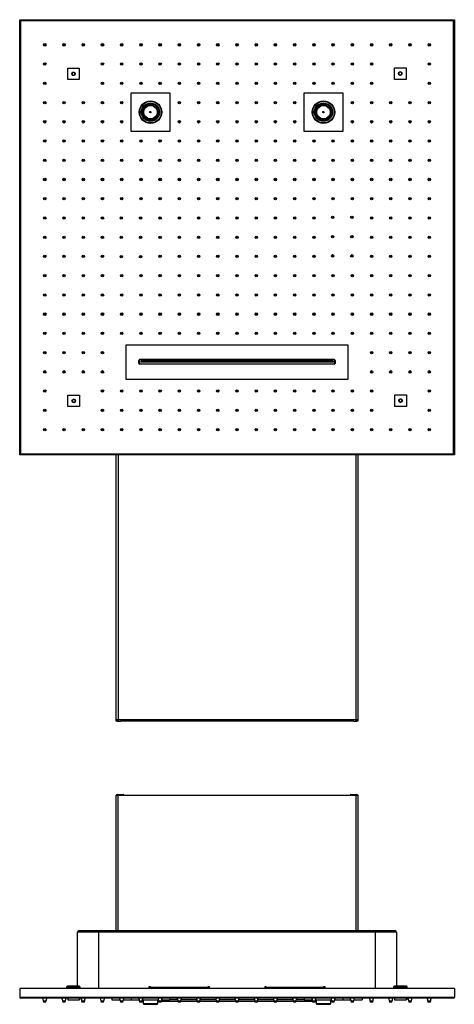
# Model space of a CAD drawing. Units: inches. Extents: x -1446 to -23, y 14 to 1033.
# Drawn here: x -473 to -23, y 14 to 1033 of the extents above; entities that cross this region are included whole.
import ezdxf

# ---------------------------------------------------------------- set-up
doc = ezdxf.new("R2010")
doc.units = ezdxf.units.IN
for name, color, linetype in [('656143', 7, 'Continuous'), ('656160', 7, 'Continuous'), ('656161', 7, 'Continuous'), ('656170', 7, 'Continuous'), ('656171', 7, 'Continuous'), ('656176', 7, 'Continuous'), ('656177', 7, 'Continuous'), ('656202', 7, 'Continuous'), ('656204', 7, 'Continuous'), ('656205', 7, 'Continuous'), ('656210', 7, 'Continuous'), ('656232', 7, 'Continuous'), ('656241', 7, 'Continuous'), ('990299', 7, 'Continuous')]:
    doc.layers.add(name, color=color, linetype=linetype)

msp = doc.modelspace()

# ---------------------------------------------------------------- linework, layer by layer
at = {"layer": '656143', "color": 7, "linetype": 'Continuous', "ltscale": 25.4}
for p, q in [((-473.3, 582.9), (-473.3, 1032.9)), ((-473.3, 1032.9), (-23.3, 1032.9)), ((-472.3, 1031.9), (-473.3, 1032.9)), ((-24.3, 1031.9), (-472.3, 1031.9)), ((-472.3, 1031.9), (-472.3, 583.9)), ((-24.3, 1031.9), (-23.3, 1032.9)), ((-24.3, 583.9), (-24.3, 1031.9)), ((-23.3, 1032.9), (-23.3, 582.9)), ((-473.3, 582.9), (-472.3, 583.9)), ((-23.3, 582.9), (-473.3, 582.9)), ((-472.3, 583.9), (-24.3, 583.9)), ((-23.3, 582.9), (-24.3, 583.9)), ((-473.3, 30.6), (-473.3, 21.6)), ((-23.3, 30.6), (-473.3, 30.6)), ((-23.3, 30.6), (-23.3, 21.6)), ((-473.3, 21.6), (-23.3, 21.6)), ((-24.3, 20.6), (-472.3, 20.6))]:
    msp.add_line(p, q, dxfattribs=at)
for centre, start, end in [((-472.3, 21.6), 180, 270), ((-24.3, 21.6), 270, 0)]:
    msp.add_arc(centre, 1, start, end, dxfattribs=at)
at = {"layer": '656160', "color": 7, "linetype": 'Continuous', "ltscale": 25.4}
for p, q in [((-363.3, 696.2), (-363.3, 661.2)), ((-133.3, 696.2), (-363.3, 696.2)), ((-133.3, 661.2), (-133.3, 696.2)), ((-349.8, 677.4), (-349.8, 680.3)), ((-146.8, 680.3), (-146.8, 677.4)), ((-363.3, 661.2), (-133.3, 661.2)), ((-309.5, 19.1), (-317.9, 19.1)), ((-289.6, 19.1), (-306.5, 19.1)), ((-269.7, 19.1), (-286.6, 19.1)), ((-249.8, 19.1), (-266.7, 19.1)), ((-229.9, 19.1), (-246.8, 19.1)), ((-210, 19.1), (-226.9, 19.1)), ((-190.1, 19.1), (-207, 19.1)), ((-178.8, 19.1), (-187.1, 19.1))]:
    msp.add_line(p, q, dxfattribs=at)
for centre, start_param, end_param in [((-348.8, 680.3), 0.25268, 1.570796), ((-348.8, 679.2), 0.25268, 1.570796), ((-348.8, 677.4), 1.570796, 2.888912), ((-147.8, 680.3), 4.712389, 6.030505), ((-147.8, 679.2), 4.712389, 6.030505), ((-147.8, 677.4), 3.394273, 4.712389)]:
    msp.add_ellipse(centre, major_axis=(0, 1.06), ratio=0.939693, start_param=start_param, end_param=end_param, dxfattribs=at)
at = {"layer": '656161', "color": 7, "linetype": 'Continuous', "ltscale": 25.4}
for p, q in [((-423.6, 970.9), (-423.6, 982.9)), ((-423.6, 982.9), (-411.6, 982.9)), ((-418.5, 978.4), (-419.3, 976.9)), ((-416.8, 978.4), (-418.5, 978.4)), ((-415.9, 976.9), (-416.8, 978.4)), ((-411.6, 982.9), (-411.6, 970.9)), ((-85.3, 971.2), (-85.3, 983.2)), ((-85.3, 983.2), (-73.3, 983.2)), ((-79.3, 979), (-80.8, 978.1)), ((-80.8, 978.1), (-80.8, 976.4)), ((-77.8, 978.1), (-79.3, 979)), ((-77.8, 976.4), (-77.8, 978.1)), ((-73.3, 983.2), (-73.3, 971.2)), ((-411.6, 970.9), (-423.6, 970.9)), ((-419.3, 976.9), (-418.5, 975.4)), ((-418.5, 975.4), (-416.8, 975.4)), ((-416.8, 975.4), (-415.9, 976.9)), ((-73.3, 971.2), (-85.3, 971.2)), ((-80.8, 976.4), (-79.3, 975.5)), ((-79.3, 975.5), (-77.8, 976.4)), ((-423.3, 632.6), (-423.3, 644.6)), ((-423.3, 644.6), (-411.3, 644.6)), ((-411.3, 644.6), (-411.3, 632.6)), ((-85, 644.9), (-73, 644.9)), ((-85, 632.9), (-85, 644.9)), ((-73, 644.9), (-73, 632.9)), ((-411.3, 632.6), (-423.3, 632.6)), ((-417.3, 640.4), (-418.8, 639.5)), ((-418.8, 639.5), (-418.8, 637.8)), ((-418.8, 637.8), (-417.3, 636.9)), ((-415.8, 639.5), (-417.3, 640.4)), ((-417.3, 636.9), (-415.8, 637.8)), ((-415.8, 637.8), (-415.8, 639.5)), ((-73, 632.9), (-85, 632.9)), ((-79.9, 640.4), (-80.7, 638.9)), ((-80.7, 638.9), (-79.9, 637.4)), ((-78.2, 640.4), (-79.9, 640.4)), ((-79.9, 637.4), (-78.2, 637.4)), ((-77.3, 638.9), (-78.2, 640.4)), ((-78.2, 637.4), (-77.3, 638.9)), ((-423.6, 20.6), (-423.6, 19.1)), ((-411.6, 20.6), (-411.6, 19.1)), ((-411.3, 20.6), (-411.3, 19.1)), ((-85.3, 20.6), (-85.3, 19.1)), ((-73.3, 20.6), (-73.3, 19.1)), ((-73, 20.6), (-73, 19.1)), ((-423.6, 19.1), (-411.6, 19.1)), ((-411.6, 19.1), (-411.3, 19.1)), ((-85.3, 19.1), (-73.3, 19.1)), ((-73.3, 19.1), (-73, 19.1))]:
    msp.add_line(p, q, dxfattribs=at)
for centre in [(-417.6, 976.9), (-79.3, 977.2), (-417.3, 638.6), (-79, 638.9)]:
    msp.add_circle(centre, 1.87, dxfattribs=at)
for centre, start, end in [((-417.6, 976.9), 90, 150), ((-417.6, 976.9), 30, 90), ((-79.3, 977.2), 120, 180), ((-79.3, 977.2), 60, 120), ((-79.3, 977.2), 0, 60), ((-417.6, 976.9), 150, 210), ((-417.6, 976.9), 210, 270), ((-417.6, 976.9), 270, 330), ((-417.6, 976.9), 330, 30), ((-79.3, 977.2), 180, 240), ((-79.3, 977.2), 240, 300), ((-79.3, 977.2), 300, 0), ((-417.3, 638.6), 120, 180), ((-417.3, 638.6), 180, 240), ((-417.3, 638.6), 240, 300), ((-417.3, 638.6), 0, 60), ((-417.3, 638.6), 300, 0), ((-79, 638.9), 150, 210), ((-79, 638.9), 90, 150), ((-79, 638.9), 210, 270), ((-79, 638.9), 30, 90), ((-79, 638.9), 270, 330), ((-79, 638.9), 330, 30)]:
    msp.add_arc(centre, 1.5, start, end, dxfattribs=at)
at = {"layer": '656170', "color": 7, "linetype": 'Continuous', "ltscale": 25.4}
for p, q in [((-377.8, 20.6), (-377.8, 19.1)), ((-118.9, 20.6), (-118.9, 19.1)), ((-377.8, 19.1), (-369.2, 19.1)), ((-366.2, 19.1), (-357.9, 19.1)), ((-138.8, 19.1), (-130.4, 19.1)), ((-127.4, 19.1), (-118.9, 19.1))]:
    msp.add_line(p, q, dxfattribs=at)
at = {"layer": '656171', "color": 7, "linetype": 'Continuous', "ltscale": 25.4}
for p, q in [((-339.3, 30.9), (-338.3, 30.9)), ((-158.3, 30.9), (-157.3, 30.9))]:
    msp.add_line(p, q, dxfattribs=at)
at = {"layer": '656176', "color": 7, "linetype": 'Continuous', "ltscale": 25.4}
for p, q in [((-357.9, 917.3), (-357.9, 957.3)), ((-357.9, 957.3), (-317.9, 957.3)), ((-317.9, 957.3), (-317.9, 917.3)), ((-178.8, 917.3), (-178.8, 957.3)), ((-178.8, 957.3), (-138.8, 957.3)), ((-138.8, 957.3), (-138.8, 917.3)), ((-317.9, 917.3), (-357.9, 917.3)), ((-138.8, 917.3), (-178.8, 917.3)), ((-357.9, 20.6), (-357.9, 19.1)), ((-317.9, 20.6), (-317.9, 19.1)), ((-178.8, 20.6), (-178.8, 19.1)), ((-138.8, 20.6), (-138.8, 19.1)), ((-357.9, 19.1), (-349.3, 19.1)), ((-346.3, 19.1), (-329.4, 19.1)), ((-326.4, 19.1), (-317.9, 19.1)), ((-178.8, 19.1), (-170.2, 19.1)), ((-167.2, 19.1), (-150.3, 19.1)), ((-147.3, 19.1), (-138.8, 19.1))]:
    msp.add_line(p, q, dxfattribs=at)
for centre, radius in [((-337.9, 937.3), 11.6), ((-337.9, 937.3), 11.2), ((-158.8, 937.3), 11.6), ((-158.8, 937.3), 11.2)]:
    msp.add_circle(centre, radius, dxfattribs=at)
for centre, start, end in [((-343.1, 937.3), 169.168, 180), ((-343.1, 937.3), 180, 190.832), ((-332.6, 937.3), 0, 10.832), ((-332.6, 937.3), 349.168, 0), ((-164, 937.3), 169.168, 180), ((-164, 937.3), 180, 190.832), ((-153.5, 937.3), 0, 10.832), ((-153.5, 937.3), 349.168, 0)]:
    msp.add_arc(centre, 6, start, end, dxfattribs=at)
at = {"layer": '656177', "color": 7, "linetype": 'Continuous', "ltscale": 25.4}
for centre, radius in [((-337.9, 937.3), 11.2), ((-158.8, 937.3), 11.2), ((-337.9, 937.3), 9.5), ((-337.9, 937.3), 8.52), ((-158.8, 937.3), 9.5), ((-158.8, 937.3), 8.52)]:
    msp.add_circle(centre, radius, dxfattribs=at)
at = {"layer": '656202', "color": 7, "linetype": 'Continuous', "ltscale": 25.4}
for p, q in [((-345.4, 19.1), (-345.4, 14.8)), ((-330.4, 14.8), (-345.4, 14.8)), ((-345.4, 14.8), (-344.9, 14.3)), ((-344.9, 14.3), (-330.9, 14.3)), ((-330.9, 14.3), (-330.4, 14.8)), ((-330.4, 14.8), (-330.4, 19.1)), ((-166.3, 19.1), (-166.3, 14.8)), ((-151.3, 14.8), (-166.3, 14.8)), ((-166.3, 14.8), (-165.8, 14.3)), ((-165.8, 14.3), (-151.8, 14.3)), ((-151.8, 14.3), (-151.3, 14.8)), ((-151.3, 14.8), (-151.3, 19.1))]:
    msp.add_line(p, q, dxfattribs=at)
for centre, radius in [((-337.9, 937.3), 7.5), ((-337.9, 937.3), 7), ((-337.9, 937.3), 0.75), ((-158.8, 937.3), 7.5), ((-158.8, 937.3), 7), ((-158.8, 937.3), 0.75)]:
    msp.add_circle(centre, radius, dxfattribs=at)
at = {"layer": '656204', "color": 7, "linetype": 'Continuous', "ltscale": 25.4}
for p, q in [((-373.3, 308.9), (-373.3, 582.9)), ((-371.5, 582.9), (-371.5, 308.9)), ((-125.1, 308.9), (-125.1, 582.9)), ((-123.3, 582.9), (-123.3, 308.9)), ((-373.3, 308.9), (-371.5, 308.9)), ((-372.5, 307.4), (-372.5, 307.4)), ((-371.5, 308.9), (-125.1, 308.9)), ((-371.5, 308.9), (-371.5, 307.4)), ((-370.5, 307.4), (-371.5, 307.4)), ((-371.5, 307.4), (-371.5, 307.1)), ((-371.5, 307.1), (-369.1, 307.1)), ((-127.5, 307.1), (-369.1, 307.1)), ((-127.5, 307.1), (-125.1, 307.1)), ((-125.1, 307.4), (-126.1, 307.4)), ((-125.1, 308.9), (-123.3, 308.9)), ((-125.1, 307.4), (-125.1, 308.9)), ((-125.1, 307.4), (-125.1, 307.1)), ((-124.1, 307.4), (-124.1, 307.4))]:
    msp.add_line(p, q, dxfattribs=at)
for centre, radius, start, end in [((-371.5, 308.9), 1.8, 180, 236.251), ((-371.5, 308.9), 1.8, 236.251, 270), ((-371.5, 308.9), 1.5, 262.3206, 270), ((-125.1, 308.9), 1.8, 270, 303.749), ((-125.1, 308.9), 1.5, 270, 277.6794), ((-125.1, 308.9), 1.8, 303.749, 0)]:
    msp.add_arc(centre, radius, start, end, dxfattribs=at)
for centre, major_axis, start_param, end_param in [((-369.1, 308.9), (-2.57, 0), 0.981765, 1.570796), ((-127.5, 308.9), (2.57, 0), 4.712389, 5.30142)]:
    msp.add_ellipse(centre, major_axis=major_axis, ratio=0.700208, start_param=start_param, end_param=end_param, dxfattribs=at)
for points in [[(-371.7, 307.4), (-371.8, 307.5), (-371.9, 307.5), (-372.1, 307.5), (-372.2, 307.5), (-372.4, 307.5), (-372.5, 307.5), (-372.5, 307.4)], [(-124.1, 307.4), (-124.1, 307.5), (-124.1, 307.5), (-124.2, 307.5), (-124.3, 307.5), (-124.5, 307.5), (-124.7, 307.5), (-124.9, 307.4)]]:
    msp.add_open_spline(points, degree=3, knots=[0, 0, 0, 0, 0.25, 0.25, 0.5, 0.5, 1, 1, 1, 1], dxfattribs=at)
at = {"layer": '656205', "color": 7, "linetype": 'Continuous', "ltscale": 25.4}
for p, q in [((-424.7, 32.1), (-410.7, 32.1)), ((-424.7, 32.1), (-424.7, 30.6)), ((-411.7, 33.1), (-423.7, 33.1)), ((-410.7, 30.6), (-410.7, 32.1)), ((-86.2, 32.1), (-72.2, 32.1)), ((-86.2, 32.1), (-86.2, 30.6)), ((-73.2, 33.1), (-85.2, 33.1)), ((-73.2, 33.1), (-73, 33.1)), ((-72.2, 32.1), (-72, 32.1)), ((-72.2, 30.6), (-72.2, 32.1)), ((-72, 30.6), (-72, 32.1))]:
    msp.add_line(p, q, dxfattribs=at)
for centre, start, end in [((-423.7, 32.1), 90, 180), ((-411.7, 32.1), 0, 90), ((-85.2, 32.1), 90, 180), ((-73.2, 32.1), 0, 90), ((-73, 32.1), 0, 90)]:
    msp.add_arc(centre, 1, start, end, dxfattribs=at)
at = {"layer": '656210', "color": 7, "linetype": 'Continuous', "ltscale": 25.4}
for p, q in [((-413.3, 33.1), (-413.3, 89)), ((-391.8, 89), (-413.3, 89)), ((-411.7, 90.6), (-391.8, 90.6)), ((-391.8, 90.6), (-104.8, 90.6)), ((-391.8, 90.6), (-391.8, 89)), ((-391.8, 89), (-391.8, 30.6)), ((-104.8, 89), (-391.8, 89)), ((-104.8, 90.6), (-84.9, 90.6)), ((-104.8, 90.6), (-104.8, 89)), ((-104.8, 30.6), (-104.8, 89)), ((-83.3, 89), (-104.8, 89)), ((-83.3, 89), (-83.3, 33.1)), ((-339.3, 30.6), (-339.3, 32.6)), ((-339.3, 32.6), (-338.3, 32.6)), ((-338.3, 32.6), (-338.3, 32.2)), ((-338.3, 30.6), (-338.3, 32.2)), ((-338.3, 32.2), (-278.3, 32.2)), ((-278.3, 32.6), (-277.3, 32.6)), ((-278.3, 32.2), (-278.3, 32.6)), ((-278.3, 32.2), (-278.3, 30.6)), ((-277.3, 32.6), (-277.3, 30.6)), ((-219.3, 30.6), (-219.3, 32.6)), ((-219.3, 32.6), (-218.3, 32.6)), ((-218.3, 32.6), (-218.3, 32.2)), ((-218.3, 30.6), (-218.3, 32.2)), ((-218.3, 32.2), (-158.3, 32.2)), ((-158.3, 32.6), (-157.3, 32.6)), ((-158.3, 32.2), (-158.3, 32.6)), ((-158.3, 32.2), (-158.3, 30.6)), ((-157.3, 32.6), (-157.3, 30.6))]:
    msp.add_line(p, q, dxfattribs=at)
for centre, start, end in [((-411.7, 89), 90, 180), ((-84.9, 89), 0, 90)]:
    msp.add_arc(centre, 1.6, start, end, dxfattribs=at)
for centre, major_axis, start_param, end_param in [((-338.3, 32.2), (0, -1.6), 6.220645, 6.283185), ((-278.4, 32.2), (0, 1.6), 3.141593, 3.204133), ((-218.3, 32.2), (0, -1.6), 6.220645, 6.283185), ((-158.4, 32.2), (0, 1.6), 3.141593, 3.204133)]:
    msp.add_ellipse(centre, major_axis=major_axis, ratio=0.36397, start_param=start_param, end_param=end_param, dxfattribs=at)
at = {"layer": '656232', "color": 7, "linetype": 'Continuous', "ltscale": 25.4}
for p, q in [((-349.1, 681.7), (-147.6, 681.7)), ((-349.1, 681.7), (-349.1, 676.9)), ((-349.1, 676.9), (-147.6, 676.9)), ((-347.6, 680.1), (-347.6, 678.5)), ((-149.1, 680.1), (-347.6, 680.1)), ((-149.1, 678.5), (-347.6, 678.5)), ((-149.1, 680.1), (-149.1, 678.5)), ((-147.6, 681.7), (-147.6, 676.9)), ((-346.6, 17.6), (-345.4, 17.6)), ((-330.4, 17.6), (-329.2, 17.6)), ((-326.7, 17.6), (-309.3, 17.6)), ((-306.8, 17.6), (-289.4, 17.6)), ((-286.9, 17.6), (-269.5, 17.6)), ((-267, 17.6), (-249.6, 17.6)), ((-247.1, 17.6), (-229.7, 17.6)), ((-227.2, 17.6), (-209.8, 17.6)), ((-207.3, 17.6), (-189.9, 17.6)), ((-187.4, 17.6), (-170, 17.6)), ((-167.5, 17.6), (-166.3, 17.6)), ((-151.3, 17.6), (-150.1, 17.6))]:
    msp.add_line(p, q, dxfattribs=at)
at = {"layer": '656241', "color": 7, "linetype": 'Continuous', "ltscale": 25.4}
for p, q in [((-373.3, 307.1), (-373.3, 308.9)), ((-372.5, 307.1), (-373.3, 307.1)), ((-123.3, 307.1), (-124.1, 307.1)), ((-123.3, 308.9), (-123.3, 307.1)), ((-373.3, 90.6), (-373.3, 230.6)), ((-373.3, 230.6), (-371.7, 230.6)), ((-373.3, 230.6), (-373.3, 230.6)), ((-372.5, 231.4), (-366.1, 231.4)), ((-372.5, 230.6), (-366.9, 230.6)), ((-372.5, 230.6), (-372.5, 230.6)), ((-371.7, 230.6), (-124.9, 230.6)), ((-371.7, 230.6), (-371.7, 90.6)), ((-365.3, 230.6), (-365.3, 230.6)), ((-131.3, 230.6), (-131.3, 230.6)), ((-130.5, 231.4), (-124.1, 231.4)), ((-129.7, 230.6), (-124.1, 230.6)), ((-124.9, 90.6), (-124.9, 230.6)), ((-124.9, 230.6), (-123.3, 230.6)), ((-124.1, 230.6), (-124.1, 230.6)), ((-123.3, 230.6), (-123.3, 90.6)), ((-123.3, 230.6), (-123.3, 230.6))]:
    msp.add_line(p, q, dxfattribs=at)
for centre, start, end in [((-372.5, 230.6), 90, 180), ((-366.9, 229.8), 80.9313, 90), ((-366.1, 230.6), 0, 90), ((-130.5, 230.6), 90, 180), ((-129.7, 229.8), 90, 99.0687), ((-124.1, 230.6), 0, 90)]:
    msp.add_arc(centre, 0.8, start, end, dxfattribs=at)
at = {"layer": '990299', "color": 7, "linetype": 'Continuous', "ltscale": 25.4}
for p, q in [((-446.1, 17.4), (-448.6, 17.4)), ((-448.6, 17.4), (-448.6, 16.4)), ((-446.1, 16.4), (-448.6, 16.4)), ((-446.1, 16.4), (-446.1, 17.4)), ((-426.2, 17.4), (-428.7, 17.4)), ((-428.7, 17.4), (-428.7, 16.4)), ((-426.2, 16.4), (-428.7, 16.4)), ((-426.2, 16.4), (-426.2, 17.4)), ((-406.3, 17.4), (-408.8, 17.4)), ((-408.8, 17.4), (-408.8, 16.4)), ((-406.3, 16.4), (-408.8, 16.4)), ((-406.3, 16.4), (-406.3, 17.4)), ((-386.4, 17.4), (-388.9, 17.4)), ((-388.9, 17.4), (-388.9, 16.4)), ((-386.4, 16.4), (-388.9, 16.4)), ((-386.4, 16.4), (-386.4, 17.4)), ((-366.5, 17.4), (-369, 17.4)), ((-369, 17.4), (-369, 16.4)), ((-366.5, 16.4), (-369, 16.4)), ((-366.5, 16.4), (-366.5, 17.4)), ((-346.6, 17.4), (-349.1, 17.4)), ((-349.1, 17.4), (-349.1, 16.4)), ((-346.6, 16.4), (-349.1, 16.4)), ((-346.6, 16.4), (-346.6, 17.4)), ((-326.7, 17.4), (-329.2, 17.4)), ((-329.2, 17.4), (-329.2, 16.4)), ((-326.7, 16.4), (-329.2, 16.4)), ((-326.7, 16.4), (-326.7, 17.4)), ((-306.8, 17.4), (-309.3, 17.4)), ((-309.3, 17.4), (-309.3, 16.4)), ((-306.8, 16.4), (-309.3, 16.4)), ((-306.8, 16.4), (-306.8, 17.4)), ((-286.9, 17.4), (-289.4, 17.4)), ((-289.4, 17.4), (-289.4, 16.4)), ((-286.9, 16.4), (-289.4, 16.4)), ((-286.9, 16.4), (-286.9, 17.4)), ((-267, 17.4), (-269.5, 17.4)), ((-269.5, 17.4), (-269.5, 16.4)), ((-267, 16.4), (-269.5, 16.4)), ((-267, 16.4), (-267, 17.4)), ((-247.1, 17.4), (-249.6, 17.4)), ((-249.6, 17.4), (-249.6, 16.4)), ((-247.1, 16.4), (-249.6, 16.4)), ((-247.1, 16.4), (-247.1, 17.4)), ((-227.2, 17.4), (-229.7, 17.4)), ((-229.7, 17.4), (-229.7, 16.4)), ((-227.2, 16.4), (-229.7, 16.4)), ((-227.2, 16.4), (-227.2, 17.4)), ((-207.3, 17.4), (-209.8, 17.4)), ((-209.8, 17.4), (-209.8, 16.4)), ((-207.3, 16.4), (-209.8, 16.4)), ((-207.3, 16.4), (-207.3, 17.4)), ((-187.4, 17.4), (-189.9, 17.4)), ((-189.9, 17.4), (-189.9, 16.4)), ((-187.4, 16.4), (-189.9, 16.4)), ((-187.4, 16.4), (-187.4, 17.4)), ((-167.5, 17.4), (-170, 17.4)), ((-170, 17.4), (-170, 16.4)), ((-167.5, 16.4), (-170, 16.4)), ((-167.5, 16.4), (-167.5, 17.4)), ((-147.6, 17.4), (-150.1, 17.4)), ((-150.1, 17.4), (-150.1, 16.4)), ((-147.6, 16.4), (-150.1, 16.4)), ((-147.6, 16.4), (-147.6, 17.4)), ((-127.7, 17.4), (-130.2, 17.4)), ((-130.2, 17.4), (-130.2, 16.4)), ((-127.7, 16.4), (-130.2, 16.4)), ((-127.7, 16.4), (-127.7, 17.4)), ((-107.8, 17.4), (-110.3, 17.4)), ((-110.3, 17.4), (-110.3, 16.4)), ((-107.8, 16.4), (-110.3, 16.4)), ((-107.8, 16.4), (-107.8, 17.4)), ((-87.9, 17.4), (-90.4, 17.4)), ((-90.4, 17.4), (-90.4, 16.4)), ((-87.9, 16.4), (-90.4, 16.4)), ((-87.9, 16.4), (-87.9, 17.4)), ((-68, 17.4), (-70.5, 17.4)), ((-70.5, 17.4), (-70.5, 16.4)), ((-68, 16.4), (-70.5, 16.4)), ((-68, 16.4), (-68, 17.4)), ((-48.1, 17.4), (-50.6, 17.4)), ((-50.6, 17.4), (-50.6, 16.4)), ((-48.1, 16.4), (-50.6, 16.4)), ((-48.1, 16.4), (-48.1, 17.4))]:
    msp.add_line(p, q, dxfattribs=at)
for centre, radius in [((-447.3, 1006.9), 1.25), ((-447.3, 1006.9), 0.6), ((-427.4, 1006.9), 1.25), ((-427.4, 1006.9), 0.6), ((-407.5, 1006.9), 1.25), ((-407.5, 1006.9), 0.6), ((-387.6, 1006.9), 1.25), ((-387.6, 1006.9), 0.6), ((-367.7, 1006.9), 1.25), ((-367.7, 1006.9), 0.6), ((-347.8, 1006.9), 1.25), ((-347.8, 1006.9), 0.6), ((-327.9, 1006.9), 1.25), ((-327.9, 1006.9), 0.6), ((-308, 1006.9), 1.25), ((-308, 1006.9), 0.6), ((-288.1, 1006.9), 1.25), ((-288.1, 1006.9), 0.6), ((-268.2, 1006.9), 1.25), ((-268.2, 1006.9), 0.6), ((-248.3, 1006.9), 1.25), ((-248.3, 1006.9), 0.6), ((-228.4, 1006.9), 1.25), ((-228.4, 1006.9), 0.6), ((-208.5, 1006.9), 1.25), ((-208.5, 1006.9), 0.6), ((-188.6, 1006.9), 1.25), ((-188.6, 1006.9), 0.6), ((-168.7, 1006.9), 1.25), ((-168.7, 1006.9), 0.6), ((-148.8, 1006.9), 1.25), ((-148.8, 1006.9), 0.6), ((-128.9, 1006.9), 1.25), ((-128.9, 1006.9), 0.6), ((-109, 1006.9), 1.25), ((-109, 1006.9), 0.6), ((-89.1, 1006.9), 1.25), ((-89.1, 1006.9), 0.6), ((-69.2, 1006.9), 1.25), ((-69.2, 1006.9), 0.6), ((-49.3, 1006.9), 1.25), ((-49.3, 1006.9), 0.6), ((-447.3, 987), 1.25), ((-387.6, 987), 1.25), ((-367.7, 987), 1.25), ((-347.8, 987), 1.25), ((-327.9, 987), 1.25), ((-308, 987), 1.25), ((-288.1, 987), 1.25), ((-268.2, 987), 1.25), ((-248.3, 987), 1.25), ((-228.4, 987), 1.25), ((-208.5, 987), 1.25), ((-188.6, 987), 1.25), ((-168.7, 987), 1.25), ((-148.8, 987), 1.25), ((-128.9, 987), 1.25), ((-109, 987), 1.25), ((-49.3, 987), 1.25), ((-447.3, 987), 0.6), ((-387.6, 987), 0.6), ((-367.7, 987), 0.6), ((-347.8, 987), 0.6), ((-327.9, 987), 0.6), ((-308, 987), 0.6), ((-288.1, 987), 0.6), ((-268.2, 987), 0.6), ((-248.3, 987), 0.6), ((-228.4, 987), 0.6), ((-208.5, 987), 0.6), ((-188.6, 987), 0.6), ((-168.7, 987), 0.6), ((-148.8, 987), 0.6), ((-128.9, 987), 0.6), ((-109, 987), 0.6), ((-49.3, 987), 0.6), ((-447.3, 967.1), 1.25), ((-447.3, 967.1), 0.6), ((-387.6, 967.1), 1.25), ((-387.6, 967.1), 0.6), ((-367.7, 967.1), 1.25), ((-367.7, 967.1), 0.6), ((-347.8, 967.1), 1.25), ((-347.8, 967.1), 0.6), ((-327.9, 967.1), 1.25), ((-327.9, 967.1), 0.6), ((-308, 967.1), 1.25), ((-308, 967.1), 0.6), ((-288.1, 967.1), 1.25), ((-288.1, 967.1), 0.6), ((-268.2, 967.1), 1.25), ((-268.2, 967.1), 0.6), ((-248.3, 967.1), 1.25), ((-248.3, 967.1), 0.6), ((-228.4, 967.1), 1.25), ((-228.4, 967.1), 0.6), ((-208.5, 967.1), 1.25), ((-208.5, 967.1), 0.6), ((-188.6, 967.1), 1.25), ((-188.6, 967.1), 0.6), ((-168.7, 967.1), 1.25), ((-168.7, 967.1), 0.6), ((-148.8, 967.1), 1.25), ((-148.8, 967.1), 0.6), ((-128.9, 967.1), 1.25), ((-128.9, 967.1), 0.6), ((-109, 967.1), 1.25), ((-109, 967.1), 0.6), ((-49.3, 967.1), 1.25), ((-49.3, 967.1), 0.6), ((-447.3, 947.2), 1.25), ((-447.3, 947.2), 0.6), ((-427.4, 947.2), 1.25), ((-427.4, 947.2), 0.6), ((-407.5, 947.2), 1.25), ((-407.5, 947.2), 0.6), ((-387.6, 947.2), 1.25), ((-387.6, 947.2), 0.6), ((-367.7, 947.2), 1.25), ((-367.7, 947.2), 0.6), ((-308, 947.2), 1.25), ((-308, 947.2), 0.6), ((-288.1, 947.2), 1.25), ((-288.1, 947.2), 0.6), ((-268.2, 947.2), 1.25), ((-268.2, 947.2), 0.6), ((-248.3, 947.2), 1.25), ((-248.3, 947.2), 0.6), ((-228.4, 947.2), 1.25), ((-228.4, 947.2), 0.6), ((-208.5, 947.2), 1.25), ((-208.5, 947.2), 0.6), ((-188.6, 947.2), 1.25), ((-188.6, 947.2), 0.6), ((-128.9, 947.2), 1.25), ((-128.9, 947.2), 0.6), ((-109, 947.2), 1.25), ((-109, 947.2), 0.6), ((-89.1, 947.2), 1.25), ((-89.1, 947.2), 0.6), ((-69.2, 947.2), 1.25), ((-69.2, 947.2), 0.6), ((-49.3, 947.2), 1.25), ((-49.3, 947.2), 0.6), ((-447.3, 927.3), 1.25), ((-447.3, 927.3), 0.6), ((-427.4, 927.3), 1.25), ((-427.4, 927.3), 0.6), ((-407.5, 927.3), 1.25), ((-407.5, 927.3), 0.6), ((-387.6, 927.3), 1.25), ((-387.6, 927.3), 0.6), ((-367.7, 927.3), 1.25), ((-367.7, 927.3), 0.6), ((-308, 927.3), 1.25), ((-308, 927.3), 0.6), ((-288.1, 927.3), 1.25), ((-288.1, 927.3), 0.6), ((-268.2, 927.3), 1.25), ((-268.2, 927.3), 0.6), ((-248.3, 927.3), 1.25), ((-248.3, 927.3), 0.6), ((-228.4, 927.3), 1.25), ((-228.4, 927.3), 0.6), ((-208.5, 927.3), 1.25), ((-208.5, 927.3), 0.6), ((-188.6, 927.3), 1.25), ((-188.6, 927.3), 0.6), ((-128.9, 927.3), 1.25), ((-128.9, 927.3), 0.6), ((-109, 927.3), 1.25), ((-109, 927.3), 0.6), ((-89.1, 927.3), 1.25), ((-89.1, 927.3), 0.6), ((-69.2, 927.3), 1.25), ((-69.2, 927.3), 0.6), ((-49.3, 927.3), 1.25), ((-49.3, 927.3), 0.6), ((-447.3, 907.4), 1.25), ((-447.3, 907.4), 0.6), ((-427.4, 907.4), 1.25), ((-427.4, 907.4), 0.6), ((-407.5, 907.4), 1.25), ((-407.5, 907.4), 0.6), ((-387.6, 907.4), 1.25), ((-387.6, 907.4), 0.6), ((-367.7, 907.4), 1.25), ((-367.7, 907.4), 0.6), ((-347.8, 907.4), 1.25), ((-347.8, 907.4), 0.6), ((-327.9, 907.4), 1.25), ((-327.9, 907.4), 0.6), ((-308, 907.4), 1.25), ((-308, 907.4), 0.6), ((-288.1, 907.4), 1.25), ((-288.1, 907.4), 0.6), ((-268.2, 907.4), 1.25), ((-268.2, 907.4), 0.6), ((-248.3, 907.4), 1.25), ((-248.3, 907.4), 0.6), ((-228.4, 907.4), 1.25), ((-228.4, 907.4), 0.6), ((-208.5, 907.4), 1.25), ((-208.5, 907.4), 0.6), ((-188.6, 907.4), 1.25), ((-188.6, 907.4), 0.6), ((-168.7, 907.4), 1.25), ((-168.7, 907.4), 0.6), ((-148.8, 907.4), 1.25), ((-148.8, 907.4), 0.6), ((-128.9, 907.4), 1.25), ((-128.9, 907.4), 0.6), ((-109, 907.4), 1.25), ((-109, 907.4), 0.6), ((-89.1, 907.4), 1.25), ((-89.1, 907.4), 0.6), ((-69.2, 907.4), 1.25), ((-69.2, 907.4), 0.6), ((-49.3, 907.4), 1.25), ((-49.3, 907.4), 0.6), ((-447.3, 887.5), 1.25), ((-447.3, 887.5), 0.6), ((-427.4, 887.5), 1.25), ((-427.4, 887.5), 0.6), ((-407.5, 887.5), 1.25), ((-407.5, 887.5), 0.6), ((-387.6, 887.5), 1.25), ((-387.6, 887.5), 0.6), ((-367.7, 887.5), 1.25), ((-367.7, 887.5), 0.6), ((-347.8, 887.5), 1.25), ((-347.8, 887.5), 0.6), ((-327.9, 887.5), 1.25), ((-327.9, 887.5), 0.6), ((-308, 887.5), 1.25), ((-308, 887.5), 0.6), ((-288.1, 887.5), 1.25), ((-288.1, 887.5), 0.6), ((-268.2, 887.5), 1.25), ((-268.2, 887.5), 0.6), ((-248.3, 887.5), 1.25), ((-248.3, 887.5), 0.6), ((-228.4, 887.5), 1.25), ((-228.4, 887.5), 0.6), ((-208.5, 887.5), 1.25), ((-208.5, 887.5), 0.6), ((-188.6, 887.5), 1.25), ((-188.6, 887.5), 0.6), ((-168.7, 887.5), 1.25), ((-168.7, 887.5), 0.6), ((-148.8, 887.5), 1.25), ((-148.8, 887.5), 0.6), ((-128.9, 887.5), 1.25), ((-128.9, 887.5), 0.6), ((-109, 887.5), 1.25), ((-109, 887.5), 0.6), ((-89.1, 887.5), 1.25), ((-89.1, 887.5), 0.6), ((-69.2, 887.5), 1.25), ((-69.2, 887.5), 0.6), ((-49.3, 887.5), 1.25), ((-49.3, 887.5), 0.6), ((-447.3, 867.6), 1.25), ((-447.3, 867.6), 0.6), ((-427.4, 867.6), 1.25), ((-427.4, 867.6), 0.6), ((-407.5, 867.6), 1.25), ((-407.5, 867.6), 0.6), ((-387.6, 867.6), 1.25), ((-387.6, 867.6), 0.6), ((-367.7, 867.6), 1.25), ((-367.7, 867.6), 0.6), ((-347.8, 867.6), 1.25), ((-347.8, 867.6), 0.6), ((-327.9, 867.6), 1.25), ((-327.9, 867.6), 0.6), ((-308, 867.6), 1.25), ((-308, 867.6), 0.6), ((-288.1, 867.6), 1.25), ((-288.1, 867.6), 0.6), ((-268.2, 867.6), 1.25), ((-268.2, 867.6), 0.6), ((-248.3, 867.6), 1.25), ((-248.3, 867.6), 0.6), ((-228.4, 867.6), 1.25), ((-228.4, 867.6), 0.6), ((-208.5, 867.6), 1.25), ((-208.5, 867.6), 0.6), ((-188.6, 867.6), 1.25), ((-188.6, 867.6), 0.6), ((-168.7, 867.6), 1.25), ((-168.7, 867.6), 0.6), ((-148.8, 867.6), 1.25), ((-148.8, 867.6), 0.6), ((-128.9, 867.6), 1.25), ((-128.9, 867.6), 0.6), ((-109, 867.6), 1.25), ((-109, 867.6), 0.6), ((-89.1, 867.6), 1.25), ((-89.1, 867.6), 0.6), ((-69.2, 867.6), 1.25), ((-69.2, 867.6), 0.6), ((-49.3, 867.6), 1.25), ((-49.3, 867.6), 0.6), ((-447.3, 847.7), 1.25), ((-447.3, 847.7), 0.6), ((-427.4, 847.7), 1.25), ((-427.4, 847.7), 0.6), ((-407.5, 847.7), 1.25), ((-407.5, 847.7), 0.6), ((-387.6, 847.7), 1.25), ((-387.6, 847.7), 0.6), ((-367.7, 847.7), 1.25), ((-367.7, 847.7), 0.6), ((-347.8, 847.7), 1.25), ((-347.8, 847.7), 0.6), ((-327.9, 847.7), 1.25), ((-327.9, 847.7), 0.6), ((-308, 847.7), 1.25), ((-308, 847.7), 0.6), ((-288.1, 847.7), 1.25), ((-288.1, 847.7), 0.6), ((-268.2, 847.7), 1.25), ((-268.2, 847.7), 0.6), ((-248.3, 847.7), 1.25), ((-248.3, 847.7), 0.6), ((-228.4, 847.7), 1.25), ((-228.4, 847.7), 0.6), ((-208.5, 847.7), 1.25), ((-208.5, 847.7), 0.6), ((-188.6, 847.7), 1.25), ((-188.6, 847.7), 0.6), ((-168.7, 847.7), 1.25), ((-168.7, 847.7), 0.6), ((-148.8, 847.7), 1.25), ((-148.8, 847.7), 0.6), ((-128.9, 847.7), 1.25), ((-128.9, 847.7), 0.6), ((-109, 847.7), 1.25), ((-109, 847.7), 0.6), ((-89.1, 847.7), 1.25), ((-89.1, 847.7), 0.6), ((-69.2, 847.7), 1.25), ((-69.2, 847.7), 0.6), ((-49.3, 847.7), 1.25), ((-49.3, 847.7), 0.6), ((-447.3, 827.8), 1.25), ((-447.3, 827.8), 0.6), ((-427.4, 827.8), 1.25), ((-427.4, 827.8), 0.6), ((-407.5, 827.8), 1.25), ((-407.5, 827.8), 0.6), ((-387.6, 827.8), 1.25), ((-387.6, 827.8), 0.6), ((-368.1, 827.7), 1.25), ((-368.1, 827.7), 0.6), ((-348.2, 827.7), 1.25), ((-348.2, 827.7), 0.6), ((-327.9, 827.8), 1.25), ((-327.9, 827.8), 0.6), ((-308, 827.8), 1.25), ((-308, 827.8), 0.6), ((-288.1, 827.8), 1.25), ((-288.1, 827.8), 0.6), ((-268.2, 827.8), 1.25), ((-268.2, 827.8), 0.6), ((-248.3, 827.8), 1.25), ((-248.3, 827.8), 0.6), ((-228.4, 827.8), 1.25), ((-228.4, 827.8), 0.6), ((-208.5, 827.8), 1.25), ((-208.5, 827.8), 0.6), ((-188.6, 827.8), 1.25), ((-188.6, 827.8), 0.6), ((-168.7, 827.8), 1.25), ((-168.7, 827.8), 0.6), ((-149.3, 828.4), 1.25), ((-149.3, 828.4), 0.6), ((-129.4, 828.4), 1.25), ((-129.4, 828.4), 0.6), ((-109, 827.8), 1.25), ((-109, 827.8), 0.6), ((-89.1, 827.8), 1.25), ((-89.1, 827.8), 0.6), ((-69.2, 827.8), 1.25), ((-69.2, 827.8), 0.6), ((-49.3, 827.8), 1.25), ((-49.3, 827.8), 0.6), ((-447.3, 807.9), 1.25), ((-447.3, 807.9), 0.6), ((-427.4, 807.9), 1.25), ((-427.4, 807.9), 0.6), ((-407.5, 807.9), 1.25), ((-407.5, 807.9), 0.6), ((-387.6, 807.9), 1.25), ((-387.6, 807.9), 0.6), ((-368.1, 807.8), 1.25), ((-368.1, 807.8), 0.6), ((-348.2, 807.8), 1.25), ((-348.2, 807.8), 0.6), ((-327.9, 807.9), 1.25), ((-327.9, 807.9), 0.6), ((-308, 807.9), 1.25), ((-308, 807.9), 0.6), ((-288.1, 807.9), 1.25), ((-288.1, 807.9), 0.6), ((-268.2, 807.9), 1.25), ((-268.2, 807.9), 0.6), ((-248.3, 807.9), 1.25), ((-248.3, 807.9), 0.6), ((-228.4, 807.9), 1.25), ((-228.4, 807.9), 0.6), ((-208.5, 807.9), 1.25), ((-208.5, 807.9), 0.6), ((-188.6, 807.9), 1.25), ((-188.6, 807.9), 0.6), ((-168.7, 807.9), 1.25), ((-168.7, 807.9), 0.6), ((-149.3, 808.5), 1.25), ((-149.3, 808.5), 0.6), ((-129.4, 808.5), 1.25), ((-129.4, 808.5), 0.6), ((-109, 807.9), 1.25), ((-109, 807.9), 0.6), ((-89.1, 807.9), 1.25), ((-89.1, 807.9), 0.6), ((-69.2, 807.9), 1.25), ((-69.2, 807.9), 0.6), ((-49.3, 807.9), 1.25), ((-49.3, 807.9), 0.6), ((-447.3, 788), 1.25), ((-447.3, 788), 0.6), ((-427.4, 788), 1.25), ((-427.4, 788), 0.6), ((-407.5, 788), 1.25), ((-407.5, 788), 0.6), ((-387.6, 788), 1.25), ((-387.6, 788), 0.6), ((-368.1, 787.9), 1.25), ((-368.1, 787.9), 0.6), ((-348.2, 787.9), 1.25), ((-348.2, 787.9), 0.6), ((-327.9, 788), 1.25), ((-327.9, 788), 0.6), ((-308, 788), 1.25), ((-308, 788), 0.6), ((-288.1, 788), 1.25), ((-288.1, 788), 0.6), ((-268.2, 788), 1.25), ((-268.2, 788), 0.6), ((-248.3, 788), 1.25), ((-248.3, 788), 0.6), ((-228.4, 788), 1.25), ((-228.4, 788), 0.6), ((-208.5, 788), 1.25), ((-208.5, 788), 0.6), ((-188.6, 788), 1.25), ((-188.6, 788), 0.6), ((-168.7, 788), 1.25), ((-168.7, 788), 0.6), ((-149.3, 788.6), 1.25), ((-149.3, 788.6), 0.6), ((-129.4, 788.6), 1.25), ((-129.4, 788.6), 0.6), ((-109, 788), 1.25), ((-109, 788), 0.6), ((-89.1, 788), 1.25), ((-89.1, 788), 0.6), ((-69.2, 788), 1.25), ((-69.2, 788), 0.6), ((-49.3, 788), 1.25), ((-49.3, 788), 0.6), ((-447.3, 768.1), 1.25), ((-447.3, 768.1), 0.6), ((-427.4, 768.1), 1.25), ((-427.4, 768.1), 0.6), ((-407.5, 768.1), 1.25), ((-407.5, 768.1), 0.6), ((-387.6, 768.1), 1.25), ((-387.6, 768.1), 0.6), ((-367.7, 768.1), 1.25), ((-367.7, 768.1), 0.6), ((-347.8, 768.1), 1.25), ((-347.8, 768.1), 0.6), ((-327.9, 768.1), 1.25), ((-327.9, 768.1), 0.6), ((-308, 768.1), 1.25), ((-308, 768.1), 0.6), ((-288.1, 768.1), 1.25), ((-288.1, 768.1), 0.6), ((-268.2, 768.1), 1.25), ((-268.2, 768.1), 0.6), ((-248.3, 768.1), 1.25), ((-248.3, 768.1), 0.6), ((-228.4, 768.1), 1.25), ((-228.4, 768.1), 0.6), ((-208.5, 768.1), 1.25), ((-208.5, 768.1), 0.6), ((-188.6, 768.1), 1.25), ((-188.6, 768.1), 0.6), ((-168.7, 768.1), 1.25), ((-168.7, 768.1), 0.6), ((-148.8, 768.1), 1.25), ((-148.8, 768.1), 0.6), ((-128.9, 768.1), 1.25), ((-128.9, 768.1), 0.6), ((-109, 768.1), 1.25), ((-109, 768.1), 0.6), ((-89.1, 768.1), 1.25), ((-89.1, 768.1), 0.6), ((-69.2, 768.1), 1.25), ((-69.2, 768.1), 0.6), ((-49.3, 768.1), 1.25), ((-49.3, 768.1), 0.6), ((-447.3, 748.2), 1.25), ((-447.3, 748.2), 0.6), ((-427.4, 748.2), 1.25), ((-427.4, 748.2), 0.6), ((-407.5, 748.2), 1.25), ((-407.5, 748.2), 0.6), ((-387.6, 748.2), 1.25), ((-387.6, 748.2), 0.6), ((-367.7, 748.2), 1.25), ((-367.7, 748.2), 0.6), ((-347.8, 748.2), 1.25), ((-347.8, 748.2), 0.6), ((-327.9, 748.2), 1.25), ((-327.9, 748.2), 0.6), ((-308, 748.2), 1.25), ((-308, 748.2), 0.6), ((-288.1, 748.2), 1.25), ((-288.1, 748.2), 0.6), ((-268.2, 748.2), 1.25), ((-268.2, 748.2), 0.6), ((-248.3, 748.2), 1.25), ((-248.3, 748.2), 0.6), ((-228.4, 748.2), 1.25), ((-228.4, 748.2), 0.6), ((-208.5, 748.2), 1.25), ((-208.5, 748.2), 0.6), ((-188.6, 748.2), 1.25), ((-188.6, 748.2), 0.6), ((-168.7, 748.2), 1.25), ((-168.7, 748.2), 0.6), ((-148.8, 748.2), 1.25), ((-148.8, 748.2), 0.6), ((-128.9, 748.2), 1.25), ((-128.9, 748.2), 0.6), ((-109, 748.2), 1.25), ((-109, 748.2), 0.6), ((-89.1, 748.2), 1.25), ((-89.1, 748.2), 0.6), ((-69.2, 748.2), 1.25), ((-69.2, 748.2), 0.6), ((-49.3, 748.2), 1.25), ((-49.3, 748.2), 0.6), ((-447.3, 728.3), 1.25), ((-447.3, 728.3), 0.6), ((-427.4, 728.3), 1.25), ((-427.4, 728.3), 0.6), ((-407.5, 728.3), 1.25), ((-407.5, 728.3), 0.6), ((-387.6, 728.3), 1.25), ((-387.6, 728.3), 0.6), ((-367.7, 728.3), 1.25), ((-367.7, 728.3), 0.6), ((-347.8, 728.3), 1.25), ((-347.8, 728.3), 0.6), ((-327.9, 728.3), 1.25), ((-327.9, 728.3), 0.6), ((-308, 728.3), 1.25), ((-308, 728.3), 0.6), ((-288.1, 728.3), 1.25), ((-288.1, 728.3), 0.6), ((-268.2, 728.3), 1.25), ((-268.2, 728.3), 0.6), ((-248.3, 728.3), 1.25), ((-248.3, 728.3), 0.6), ((-228.4, 728.3), 1.25), ((-228.4, 728.3), 0.6), ((-208.5, 728.3), 1.25), ((-208.5, 728.3), 0.6), ((-188.6, 728.3), 1.25), ((-188.6, 728.3), 0.6), ((-168.7, 728.3), 1.25), ((-168.7, 728.3), 0.6), ((-148.8, 728.3), 1.25), ((-148.8, 728.3), 0.6), ((-128.9, 728.3), 1.25), ((-128.9, 728.3), 0.6), ((-109, 728.3), 1.25), ((-109, 728.3), 0.6), ((-89.1, 728.3), 1.25), ((-89.1, 728.3), 0.6), ((-69.2, 728.3), 1.25), ((-69.2, 728.3), 0.6), ((-49.3, 728.3), 1.25), ((-49.3, 728.3), 0.6), ((-447.3, 708.4), 1.25), ((-447.3, 708.4), 0.6), ((-427.4, 708.4), 1.25), ((-427.4, 708.4), 0.6), ((-407.5, 708.4), 1.25), ((-407.5, 708.4), 0.6), ((-387.6, 708.4), 1.25), ((-387.6, 708.4), 0.6), ((-367.7, 708.4), 1.25), ((-367.7, 708.4), 0.6), ((-347.8, 708.4), 1.25), ((-347.8, 708.4), 0.6), ((-327.9, 708.4), 1.25), ((-327.9, 708.4), 0.6), ((-308, 708.4), 1.25), ((-308, 708.4), 0.6), ((-288.1, 708.4), 1.25), ((-288.1, 708.4), 0.6), ((-268.2, 708.4), 1.25), ((-268.2, 708.4), 0.6), ((-248.3, 708.4), 1.25), ((-248.3, 708.4), 0.6), ((-228.4, 708.4), 1.25), ((-228.4, 708.4), 0.6), ((-208.5, 708.4), 1.25), ((-208.5, 708.4), 0.6), ((-188.6, 708.4), 1.25), ((-188.6, 708.4), 0.6), ((-168.7, 708.4), 1.25), ((-168.7, 708.4), 0.6), ((-148.8, 708.4), 1.25), ((-148.8, 708.4), 0.6), ((-128.9, 708.4), 1.25), ((-128.9, 708.4), 0.6), ((-109, 708.4), 1.25), ((-109, 708.4), 0.6), ((-89.1, 708.4), 1.25), ((-89.1, 708.4), 0.6), ((-69.2, 708.4), 1.25), ((-69.2, 708.4), 0.6), ((-49.3, 708.4), 1.25), ((-49.3, 708.4), 0.6), ((-447.3, 688.5), 1.25), ((-447.3, 688.5), 0.6), ((-427.4, 688.5), 1.25), ((-427.4, 688.5), 0.6), ((-407.5, 688.5), 1.25), ((-407.5, 688.5), 0.6), ((-387.6, 688.5), 1.25), ((-387.6, 688.5), 0.6), ((-109, 688.5), 1.25), ((-109, 688.5), 0.6), ((-89.1, 688.5), 1.25), ((-89.1, 688.5), 0.6), ((-69.2, 688.5), 1.25), ((-69.2, 688.5), 0.6), ((-49.3, 688.5), 1.25), ((-49.3, 688.5), 0.6), ((-447.3, 668.6), 1.25), ((-447.3, 668.6), 0.6), ((-427.4, 668.6), 1.25), ((-427.4, 668.6), 0.6), ((-407.5, 668.6), 1.25), ((-407.5, 668.6), 0.6), ((-387.6, 668.6), 1.25), ((-387.6, 668.6), 0.6), ((-109, 668.6), 1.25), ((-109, 668.6), 0.6), ((-89.1, 668.6), 1.25), ((-89.1, 668.6), 0.6), ((-69.2, 668.6), 1.25), ((-69.2, 668.6), 0.6), ((-49.3, 668.6), 1.25), ((-49.3, 668.6), 0.6), ((-447.3, 648.7), 1.25), ((-447.3, 648.7), 0.6), ((-387.6, 648.7), 1.25), ((-387.6, 648.7), 0.6), ((-367.7, 648.7), 1.25), ((-367.7, 648.7), 0.6), ((-347.8, 648.7), 1.25), ((-347.8, 648.7), 0.6), ((-327.9, 648.7), 1.25), ((-327.9, 648.7), 0.6), ((-308, 648.7), 1.25), ((-308, 648.7), 0.6), ((-288.1, 648.7), 1.25), ((-288.1, 648.7), 0.6), ((-268.2, 648.7), 1.25), ((-268.2, 648.7), 0.6), ((-248.3, 648.7), 1.25), ((-248.3, 648.7), 0.6), ((-228.4, 648.7), 1.25), ((-228.4, 648.7), 0.6), ((-208.5, 648.7), 1.25), ((-208.5, 648.7), 0.6), ((-188.6, 648.7), 1.25), ((-188.6, 648.7), 0.6), ((-168.7, 648.7), 1.25), ((-168.7, 648.7), 0.6), ((-148.8, 648.7), 1.25), ((-148.8, 648.7), 0.6), ((-128.9, 648.7), 1.25), ((-128.9, 648.7), 0.6), ((-109, 648.7), 1.25), ((-109, 648.7), 0.6), ((-49.3, 648.7), 1.25), ((-49.3, 648.7), 0.6), ((-447.3, 628.8), 1.25), ((-447.3, 628.8), 0.6), ((-387.6, 628.8), 1.25), ((-387.6, 628.8), 0.6), ((-367.7, 628.8), 1.25), ((-367.7, 628.8), 0.6), ((-347.8, 628.8), 1.25), ((-347.8, 628.8), 0.6), ((-327.9, 628.8), 1.25), ((-327.9, 628.8), 0.6), ((-308, 628.8), 1.25), ((-308, 628.8), 0.6), ((-288.1, 628.8), 1.25), ((-288.1, 628.8), 0.6), ((-268.2, 628.8), 1.25), ((-268.2, 628.8), 0.6), ((-248.3, 628.8), 1.25), ((-248.3, 628.8), 0.6), ((-228.4, 628.8), 1.25), ((-228.4, 628.8), 0.6), ((-208.5, 628.8), 1.25), ((-208.5, 628.8), 0.6), ((-188.6, 628.8), 1.25), ((-188.6, 628.8), 0.6), ((-168.7, 628.8), 1.25), ((-168.7, 628.8), 0.6), ((-148.8, 628.8), 1.25), ((-148.8, 628.8), 0.6), ((-128.9, 628.8), 1.25), ((-128.9, 628.8), 0.6), ((-109, 628.8), 1.25), ((-109, 628.8), 0.6), ((-49.3, 628.8), 1.25), ((-49.3, 628.8), 0.6), ((-447.3, 608.9), 1.25), ((-447.3, 608.9), 0.6), ((-427.4, 608.9), 1.25), ((-427.4, 608.9), 0.6), ((-407.5, 608.9), 1.25), ((-407.5, 608.9), 0.6), ((-387.6, 608.9), 1.25), ((-387.6, 608.9), 0.6), ((-367.7, 608.9), 1.25), ((-367.7, 608.9), 0.6), ((-347.8, 608.9), 1.25), ((-347.8, 608.9), 0.6), ((-327.9, 608.9), 1.25), ((-327.9, 608.9), 0.6), ((-308, 608.9), 1.25), ((-308, 608.9), 0.6), ((-288.1, 608.9), 1.25), ((-288.1, 608.9), 0.6), ((-268.2, 608.9), 1.25), ((-268.2, 608.9), 0.6), ((-248.3, 608.9), 1.25), ((-248.3, 608.9), 0.6), ((-228.4, 608.9), 1.25), ((-228.4, 608.9), 0.6), ((-208.5, 608.9), 1.25), ((-208.5, 608.9), 0.6), ((-188.6, 608.9), 1.25), ((-188.6, 608.9), 0.6), ((-168.7, 608.9), 1.25), ((-168.7, 608.9), 0.6), ((-148.8, 608.9), 1.25), ((-148.8, 608.9), 0.6), ((-128.9, 608.9), 1.25), ((-128.9, 608.9), 0.6), ((-109, 608.9), 1.25), ((-109, 608.9), 0.6), ((-89.1, 608.9), 1.25), ((-89.1, 608.9), 0.6), ((-69.2, 608.9), 1.25), ((-69.2, 608.9), 0.6), ((-49.3, 608.9), 1.25), ((-49.3, 608.9), 0.6)]:
    msp.add_circle(centre, radius, dxfattribs=at)
for centre, start, end in [((-454.7, 17.4), 0, 31.6349), ((-440, 17.4), 148.3651, 180), ((-434.8, 17.4), 0, 31.6349), ((-420.1, 17.4), 148.3651, 180), ((-414.9, 17.4), 0, 31.6349), ((-400.2, 17.4), 148.3651, 180), ((-395, 17.4), 0, 31.6349), ((-380.3, 17.4), 148.3651, 180), ((-375.1, 17.4), 0, 31.6349), ((-360.4, 17.4), 148.3651, 180), ((-355.2, 17.4), 0, 31.6349), ((-340.5, 17.4), 148.3651, 180), ((-335.3, 17.4), 0, 31.6349), ((-320.6, 17.4), 148.3651, 180), ((-315.4, 17.4), 0, 31.6349), ((-300.7, 17.4), 148.3651, 180), ((-295.5, 17.4), 0, 31.6349), ((-280.8, 17.4), 148.3651, 180), ((-275.6, 17.4), 0, 31.6349), ((-260.9, 17.4), 148.3651, 180), ((-255.7, 17.4), 0, 31.6349), ((-241, 17.4), 148.3651, 180), ((-235.8, 17.4), 0, 31.6349), ((-221.1, 17.4), 148.3651, 180), ((-215.9, 17.4), 0, 31.6349), ((-201.2, 17.4), 148.3651, 180), ((-196, 17.4), 0, 31.6349), ((-181.3, 17.4), 148.3651, 180), ((-176.1, 17.4), 0, 31.6349), ((-161.4, 17.4), 148.3651, 180), ((-156.2, 17.4), 0, 31.6349), ((-141.5, 17.4), 148.3651, 180), ((-136.3, 17.4), 0, 31.6349), ((-121.6, 17.4), 148.3651, 180), ((-116.4, 17.4), 0, 31.6349), ((-101.7, 17.4), 148.3651, 180), ((-96.5, 17.4), 0, 31.6349), ((-81.8, 17.4), 148.3651, 180), ((-76.6, 17.4), 0, 31.6349), ((-61.9, 17.4), 148.3651, 180), ((-56.7, 17.4), 0, 31.6349), ((-42, 17.4), 148.3651, 180)]:
    msp.add_arc(centre, 6.1, start, end, dxfattribs=at)

doc.saveas('drawing.dxf')
